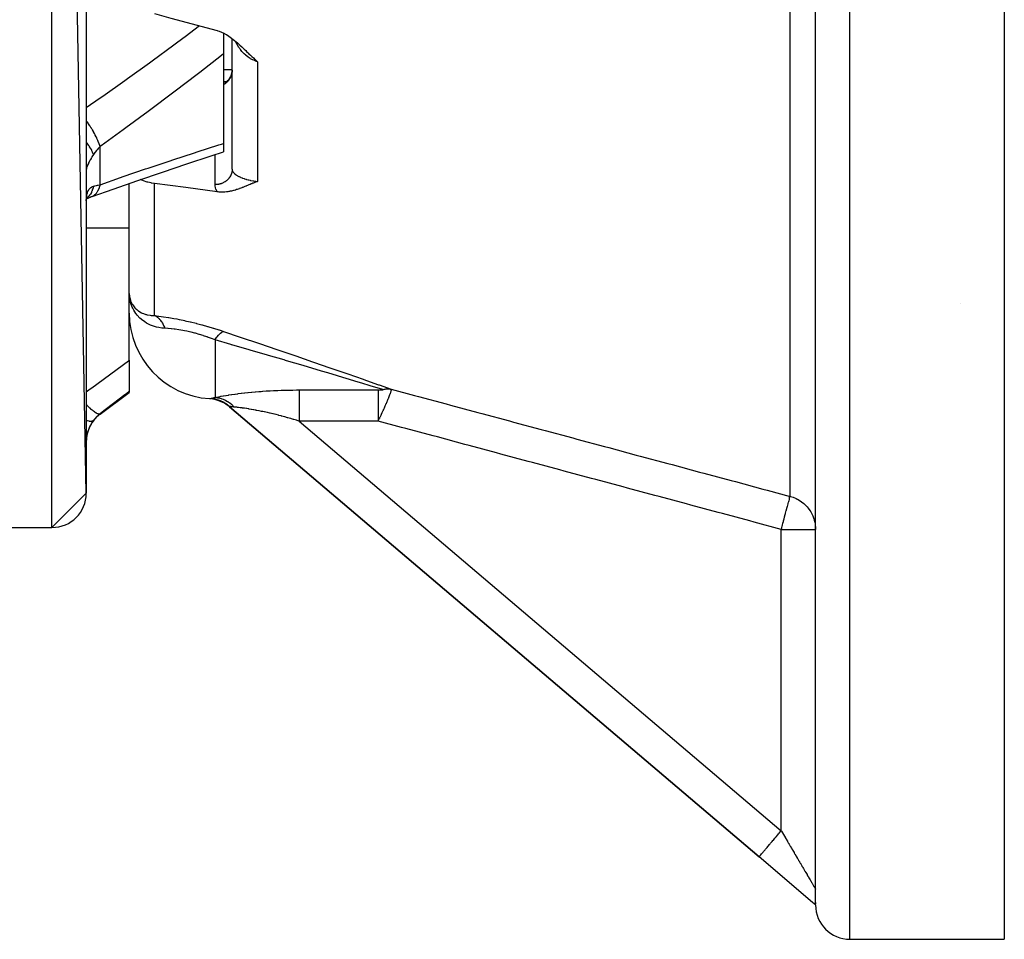
# Model space of a CAD drawing. Units: millimetres. Extents: x 329 to 1123, y -768 to -148.
# Drawn here: x 644 to 701, y -558 to -505 of the extents above; entities that cross this region are included whole.
import ezdxf

# ---------------------------------------------------------------- set-up
doc = ezdxf.new("R2010")
doc.units = ezdxf.units.MM
doc.linetypes.add('DASHED', pattern=[9.652, 8.128, -1.524])
doc.layers.add('nevidi', color=4, linetype='DASHED')

msp = doc.modelspace()

# ---------------------------------------------------------------- linework, layer by layer
at = {"color": 2}
for p, q in [((647.771, -532.267), (645.771, -422.267)), ((690.271, -556.237), (690.271, -478.267)), ((690.271, -556.093), (690.271, -483.473)), ((647.771, -483.768), (647.771, -512.363)), ((701.271, -489.271), (701.271, -558.267)), ((655.771, -505.451), (655.771, -506.652)), ((656.271, -513.386), (656.271, -505.771)), ((656.271, -513.386), (656.271, -505.771)), ((655.771, -506.652), (655.771, -511.888)), ((656.271, -507.59), (655.771, -507.59)), ((656.264, -507.717), (656.256, -507.755)), ((656.268, -507.675), (656.257, -507.756)), ((656.258, -507.751), (656.257, -507.755)), ((656.265, -507.708), (656.259, -507.742)), ((656.265, -507.699), (656.265, -507.708)), ((655.771, -508.267), (655.949, -508.267)), ((655.868, -508.316), (655.894, -508.303)), ((656.056, -508.17), (656.022, -508.206)), ((656.111, -508.1), (656.08, -508.141)), ((656.14, -508.058), (656.103, -508.113)), ((656.212, -507.913), (656.178, -507.99)), ((656.212, -507.914), (656.194, -507.956)), ((656.226, -507.875), (656.195, -507.955)), ((656.225, -507.875), (656.21, -507.92)), ((656.228, -507.871), (656.227, -507.876)), ((647.771, -512.363), (647.771, -512.771)), ((647.771, -512.363), (647.771, -520.142)), ((647.771, -512.363), (647.771, -512.771)), ((655.771, -511.888), (655.771, -512.381)), ((656.273, -512.767), (656.276, -512.767)), ((650.271, -520.318), (650.271, -514.215)), ((650.271, -520.318), (650.271, -514.215)), ((647.702, -515.165), (647.7, -515.166)), ((647.776, -515.121), (647.804, -515.105)), ((647.783, -515.075), (647.796, -515.061)), ((647.787, -515.054), (647.794, -515.042)), ((647.791, -515.04), (647.812, -514.985)), ((647.771, -517.349), (647.771, -517.366)), ((647.771, -517.349), (647.771, -517.366)), ((647.771, -519.676), (647.771, -520.142)), ((647.771, -519.676), (647.771, -520.142)), ((647.771, -520.142), (647.771, -531.986)), ((650.271, -524.514), (650.271, -520.297)), ((650.271, -524.514), (650.271, -526.35)), ((648.571, -527.667), (650.271, -526.392)), ((648.571, -527.667), (650.271, -526.392)), ((650.271, -526.35), (650.271, -526.392)), ((655.256, -526.792), (655.078, -526.768)), ((655.312, -526.805), (655.108, -526.772)), ((655.688, -526.942), (655.366, -526.831)), ((655.406, -526.843), (655.404, -526.842)), ((655.739, -526.968), (655.404, -526.844)), ((655.787, -526.994), (655.441, -526.857)), ((656.007, -527.12), (655.701, -526.949)), ((656.06, -527.163), (655.789, -526.998)), ((655.801, -526.986), (655.81, -526.991)), ((656.086, -527.186), (655.825, -527.018)), ((656.043, -527.154), (655.854, -527.034)), ((656.121, -527.213), (656.086, -527.186)), ((656.108, -527.228), (656.111, -527.224)), ((656.108, -527.228), (686.976, -553.466)), ((686.976, -553.466), (656.108, -527.228)), ((647.771, -532.267), (645.771, -534.267)), ((647.771, -531.986), (647.771, -531.995)), ((647.771, -531.986), (647.771, -532.267)), ((647.771, -531.986), (647.771, -531.995)), ((639.271, -534.267), (645.771, -534.267)), ((639.271, -534.267), (645.771, -534.267)), ((690.102, -556.124), (686.976, -553.466)), ((690.19, -556.198), (690.102, -556.124)), ((690.165, -556.176), (690.116, -556.135)), ((690.271, -556.267), (690.219, -556.223)), ((690.271, -556.267), (690.25, -556.249)), ((690.271, -556.124), (690.271, -556.134)), ((690.271, -556.136), (690.271, -556.171)), ((690.271, -556.173), (690.271, -556.203)), ((690.271, -556.249), (690.271, -556.237)), ((690.271, -556.259), (690.271, -556.25)), ((690.271, -556.265), (690.271, -556.26)), ((692.271, -558.267), (701.271, -558.267))]:
    msp.add_line(p, q, dxfattribs=at)
for points in [[(651.754, -504.318), (652.691, -504.575), (655.398, -505.305)], [(655.398, -505.305), (655.428, -505.314), (655.511, -505.34), (655.643, -505.391), (655.647, -505.393), (655.654, -505.396), (655.789, -505.46), (655.93, -505.538), (655.934, -505.54), (655.936, -505.542), (656.083, -505.635), (656.163, -505.691), (656.236, -505.743), (656.357, -505.837), (656.393, -505.866), (656.529, -505.98), (656.555, -506.001), (656.688, -506.12), (656.72, -506.15), (656.836, -506.257), (656.889, -506.308), (656.975, -506.39), (657.063, -506.475), (657.11, -506.52), (657.24, -506.646), (657.241, -506.647), (657.246, -506.652), (657.331, -506.733), (657.373, -506.773), (657.419, -506.817), (657.505, -506.897), (657.601, -506.985), (657.64, -507.02), (657.754, -507.12)], [(656.212, -507.914), (656.226, -507.875), (656.238, -507.836), (656.248, -507.796), (656.257, -507.755)], [(655.888, -508.307), (655.914, -508.29), (655.94, -508.273)], [(655.943, -508.272), (655.97, -508.251), (655.995, -508.23)], [(656.006, -508.222), (656.031, -508.196), (656.056, -508.17), (656.079, -508.142), (656.102, -508.114)], [(656.119, -508.09), (656.14, -508.058), (656.159, -508.025), (656.177, -507.991)], [(648.105, -514.983), (649.337, -514.542), (650.775, -514.039), (652.205, -513.55), (653.626, -513.075), (655.038, -512.615), (655.771, -512.381)], [(651.754, -514.218), (651.573, -514.189), (651.555, -514.186), (651.363, -514.144), (651.327, -514.135), (651.098, -514.065), (650.916, -513.99)], [(657.754, -514.1), (657.702, -514.118), (657.64, -514.141), (657.623, -514.147), (657.601, -514.156), (657.546, -514.177), (657.506, -514.193), (657.469, -514.207), (657.419, -514.228), (657.393, -514.238), (657.374, -514.246), (657.317, -514.27), (657.243, -514.301), (657.241, -514.301), (657.24, -514.302), (657.166, -514.333), (657.111, -514.356), (657.09, -514.365), (657.063, -514.376), (657.014, -514.396), (656.976, -514.412), (656.937, -514.427), (656.889, -514.447), (656.86, -514.458), (656.836, -514.467), (656.782, -514.488), (656.719, -514.512), (656.703, -514.517), (656.689, -514.523), (656.623, -514.546), (656.554, -514.569), (656.542, -514.573), (656.531, -514.576), (656.46, -514.598), (656.392, -514.618), (656.376, -514.622), (656.358, -514.627), (656.291, -514.645), (656.235, -514.658), (656.204, -514.665), (656.164, -514.673), (656.116, -514.682), (656.082, -514.688), (656.026, -514.697), (655.937, -514.709), (655.934, -514.709), (655.932, -514.709), (655.84, -514.718), (655.787, -514.721), (655.745, -514.722), (655.656, -514.723), (655.649, -514.723), (655.646, -514.723), (655.551, -514.72), (655.509, -514.717), (655.452, -514.712), (655.398, -514.705)], [(655.398, -514.705), (653.576, -514.46), (651.754, -514.218)], [(647.771, -515.231), (647.772, -515.163), (647.773, -515.15)], [(647.773, -515.146), (647.78, -515.091), (647.793, -515.018), (647.809, -514.948)], [(647.78, -515.12), (647.919, -515.057), (648.063, -515.002)], [(648.063, -515.002), (648.058, -515.004), (647.996, -515.023), (647.986, -515.025)], [(650.272, -520.623), (650.29, -520.806), (650.292, -520.823)], [(650.297, -520.857), (650.296, -520.85), (650.295, -520.843), (650.294, -520.836), (650.293, -520.829), (650.292, -520.823)], [(650.293, -520.823), (650.293, -520.829), (650.294, -520.836), (650.295, -520.843), (650.296, -520.85), (650.296, -520.857)], [(654.944, -526.757), (654.944, -526.757), (654.947, -526.757)], [(655.598, -526.887), (655.367, -526.819), (655.138, -526.776)], [(655.67, -526.919), (655.422, -526.836), (655.167, -526.781)], [(655.74, -526.953), (655.476, -526.854), (655.197, -526.787)], [(655.81, -526.991), (655.53, -526.873), (655.227, -526.793)], [(655.877, -527.031), (655.583, -526.894), (655.289, -526.809)], [(655.943, -527.074), (655.636, -526.917), (655.328, -526.82)], [(690.271, -556.237), (690.251, -556.226), (690.239, -556.22), (690.229, -556.214), (690.22, -556.209), (690.208, -556.201), (690.191, -556.19), (690.188, -556.188), (690.188, -556.188), (690.184, -556.185), (690.157, -556.166), (690.154, -556.165), (690.152, -556.163), (690.137, -556.151), (690.135, -556.15), (690.12, -556.138), (690.119, -556.138), (690.116, -556.135), (690.102, -556.124)]]:
    msp.add_lwpolyline(points, dxfattribs=at)
for centre, radius, start, end in [((655.271, -521.767), 5, 180, 266.2428), ((654.813, -528.752), 2, 71.05478, 74.16704), ((654.813, -528.752), 2, 49.63546, 62.7414), ((649.771, -529.267), 2, 126.8699, 180), ((645.771, -532.267), 2, 270, 0), ((692.271, -556.267), 2, 180, 270)]:
    msp.add_arc(centre, radius, start, end, dxfattribs=at)
at = {"layer": 'nevidi', "color": 7, "linetype": 'Continuous'}
for p, q in [((645.771, -534.267), (645.771, -422.267)), ((692.271, -558.267), (692.271, -478.267)), ((688.789, -532.451), (688.789, -482.13)), ((657.754, -507.12), (657.754, -514.1)), ((648.571, -514.292), (648.571, -512.069)), ((655.271, -514.286), (655.271, -512.54)), ((651.754, -521.913), (651.754, -514.218)), ((648.124, -514.974), (648.063, -515.002)), ((648.178, -514.944), (648.133, -514.97)), ((647.771, -516.8), (650.271, -516.8)), ((698.693, -521.23), (698.69, -521.229)), ((655.271, -523.331), (655.271, -526.684)), ((654.947, -526.757), (654.962, -526.757)), ((654.966, -526.756), (654.982, -526.754)), ((654.986, -526.754), (655.005, -526.75)), ((660.179, -526.253), (664.775, -526.253)), ((655.489, -526.867), (655.502, -526.871)), ((656.111, -527.224), (656.121, -527.213)), ((648.571, -527.667), (648.571, -527.642)), ((660.179, -528.064), (688.271, -551.942)), ((664.775, -528.064), (660.179, -528.064)), ((688.271, -551.942), (688.271, -534.377)), ((688.271, -534.377), (690.271, -534.377))]:
    msp.add_line(p, q, dxfattribs=at)
for points in [[(647.771, -509.788), (648.571, -509.232), (648.726, -509.123), (650.014, -508.213), (650.169, -508.102), (651.449, -507.18), (651.604, -507.068), (652.877, -506.132), (653.03, -506.019), (653.607, -505.588), (654.295, -505.07), (654.355, -505.024)], [(657.754, -507.12), (657.631, -507.079), (657.607, -507.07), (657.573, -507.056), (657.485, -507.018), (657.462, -507.007), (657.344, -506.944), (657.327, -506.934), (657.322, -506.931), (657.21, -506.859), (657.189, -506.845), (657.098, -506.776), (657.084, -506.764), (657.069, -506.752), (657.064, -506.747), (656.965, -506.658), (656.947, -506.64), (656.891, -506.583), (656.854, -506.542), (656.837, -506.523), (656.752, -506.417), (656.736, -506.396), (656.709, -506.359), (656.66, -506.285), (656.646, -506.263), (656.577, -506.146), (656.564, -506.123), (656.555, -506.106), (656.504, -506.001), (656.493, -505.977), (656.476, -505.935)], [(655.771, -506.652), (655.647, -506.75), (654.384, -507.74), (654.23, -507.86), (652.959, -508.835), (652.803, -508.952), (651.524, -509.914), (651.369, -510.029), (650.082, -510.977), (649.926, -511.09), (648.634, -512.025), (648.571, -512.069)], [(656.271, -507.621), (656.27, -507.656), (656.269, -507.665), (656.266, -507.699), (656.265, -507.708), (656.262, -507.728), (656.26, -507.742), (656.259, -507.751), (656.253, -507.785), (656.251, -507.794), (656.243, -507.827), (656.241, -507.836), (656.235, -507.859), (656.232, -507.869), (656.229, -507.878), (656.219, -507.911), (656.216, -507.919), (656.204, -507.952), (656.201, -507.96), (656.191, -507.984), (656.187, -507.992), (656.184, -508), (656.169, -508.031), (656.165, -508.039), (656.149, -508.07), (656.145, -508.078), (656.13, -508.104), (656.128, -508.108), (656.123, -508.115), (656.104, -508.145), (656.099, -508.152), (656.079, -508.18), (656.074, -508.188), (656.054, -508.213), (656.053, -508.215), (656.048, -508.222), (656.025, -508.249), (656.019, -508.255), (655.996, -508.281), (655.99, -508.287), (655.965, -508.312), (655.964, -508.312), (655.959, -508.318), (655.933, -508.341), (655.926, -508.347), (655.899, -508.369), (655.892, -508.374), (655.865, -508.395), (655.861, -508.398), (655.857, -508.401), (655.829, -508.42), (655.821, -508.425), (655.792, -508.443), (655.784, -508.448), (655.771, -508.455)], [(655.771, -508.31), (655.808, -508.303), (655.832, -508.3), (655.878, -508.293), (655.902, -508.29), (655.918, -508.288)], [(648.571, -512.069), (648.531, -511.938), (648.529, -511.93), (648.523, -511.914), (648.519, -511.902), (648.468, -511.767), (648.465, -511.76), (648.45, -511.724), (648.444, -511.712), (648.388, -511.586), (648.385, -511.578), (648.358, -511.522), (648.351, -511.508), (648.295, -511.396), (648.29, -511.388), (648.249, -511.31), (648.241, -511.295), (648.187, -511.2), (648.183, -511.191), (648.124, -511.092), (648.116, -511.077), (648.068, -511), (648.063, -510.991), (647.986, -510.871), (647.977, -510.857), (647.939, -510.8), (647.933, -510.791), (647.837, -510.653), (647.827, -510.639), (647.801, -510.603), (647.795, -510.594), (647.771, -510.562)], [(648.185, -512.533), (648.156, -512.446), (648.149, -512.426), (648.139, -512.402), (648.136, -512.396), (648.1, -512.315), (648.09, -512.293), (648.064, -512.244), (648.06, -512.236), (648.027, -512.177), (648.013, -512.154), (647.965, -512.076), (647.96, -512.069), (647.936, -512.033), (647.92, -512.01), (647.843, -511.902), (647.837, -511.895), (647.831, -511.885), (647.812, -511.861), (647.771, -511.811)], [(648.571, -512.069), (648.479, -512.159), (648.467, -512.172), (648.416, -512.227), (648.376, -512.273), (648.365, -512.287), (648.28, -512.394), (648.269, -512.409), (648.227, -512.469), (648.191, -512.523), (648.185, -512.533)], [(648.571, -514.292), (649.771, -513.869), (649.927, -513.815), (651.214, -513.372), (651.369, -513.32), (652.649, -512.891), (652.804, -512.84), (654.076, -512.425), (654.23, -512.375), (655.495, -511.974), (655.647, -511.926), (655.771, -511.888)], [(648.185, -512.533), (648.148, -512.59), (648.141, -512.602), (648.098, -512.672), (648.092, -512.683), (648.067, -512.724), (648.052, -512.751), (648.045, -512.762), (648.008, -512.828), (648.002, -512.839), (647.968, -512.902), (647.962, -512.913), (647.94, -512.956), (647.931, -512.974), (647.926, -512.983), (647.897, -513.042), (647.893, -513.051), (647.868, -513.106), (647.864, -513.114), (647.847, -513.153), (647.842, -513.165), (647.839, -513.173), (647.82, -513.219), (647.818, -513.226), (647.803, -513.267), (647.8, -513.274), (647.79, -513.306), (647.789, -513.311), (647.787, -513.316), (647.779, -513.348), (647.778, -513.353), (647.773, -513.38), (647.773, -513.384)], [(656.271, -513.386), (656.271, -513.39), (656.267, -513.467), (656.265, -513.486), (656.263, -513.507), (656.252, -513.562), (656.248, -513.581), (656.236, -513.625), (656.226, -513.656), (656.219, -513.673), (656.191, -513.739), (656.188, -513.746), (656.18, -513.763), (656.14, -513.832), (656.131, -513.847), (656.13, -513.848), (656.083, -513.913), (656.07, -513.928), (656.055, -513.946), (656.015, -513.988), (656.001, -514.001), (655.964, -514.035), (655.94, -514.056), (655.924, -514.068), (655.861, -514.113), (655.857, -514.116), (655.839, -514.127), (655.766, -514.168), (655.748, -514.177), (655.748, -514.177), (655.671, -514.211), (655.652, -514.218), (655.626, -514.228), (655.571, -514.245), (655.551, -514.25), (655.498, -514.263), (655.467, -514.269), (655.446, -514.272), (655.365, -514.282), (655.361, -514.282), (655.34, -514.284), (655.271, -514.286)], [(656.271, -513.386), (656.275, -513.425), (656.276, -513.433), (656.288, -513.473), (656.29, -513.478), (656.291, -513.481), (656.311, -513.522), (656.316, -513.53), (656.344, -513.57), (656.344, -513.571), (656.35, -513.579), (656.387, -513.62), (656.395, -513.627), (656.433, -513.662), (656.441, -513.668), (656.45, -513.676), (656.504, -513.716), (656.515, -513.724), (656.555, -513.75), (656.577, -513.763), (656.59, -513.771), (656.66, -513.809), (656.675, -513.816), (656.709, -513.833), (656.753, -513.853), (656.769, -513.86), (656.855, -513.895), (656.872, -513.902), (656.891, -513.909), (656.966, -513.935), (656.984, -513.941), (657.069, -513.968), (657.084, -513.972), (657.098, -513.976), (657.104, -513.978), (657.211, -514.006), (657.233, -514.011), (657.327, -514.032), (657.345, -514.036), (657.368, -514.041), (657.486, -514.063), (657.509, -514.067), (657.573, -514.077), (657.631, -514.085), (657.655, -514.088), (657.754, -514.1)], [(647.773, -515.15), (647.777, -515.07), (647.778, -515.058), (647.786, -514.983), (647.787, -514.971), (647.79, -514.947), (647.798, -514.901), (647.8, -514.89), (647.815, -514.824), (647.817, -514.814), (647.835, -514.753), (647.838, -514.744), (647.847, -514.72), (647.86, -514.688), (647.864, -514.679), (647.888, -514.629), (647.893, -514.621), (647.92, -514.576), (647.925, -514.57), (647.94, -514.55), (647.956, -514.53), (647.962, -514.524), (647.996, -514.489), (648.001, -514.484), (648.039, -514.454), (648.045, -514.449), (648.067, -514.434), (648.085, -514.424), (648.091, -514.42), (648.134, -514.399), (648.141, -514.396), (648.185, -514.381)], [(648.185, -514.381), (648.184, -514.384), (648.149, -514.528), (648.142, -514.549), (648.14, -514.554), (648.139, -514.558), (648.09, -514.688), (648.078, -514.712), (648.068, -514.735), (648.064, -514.742), (648.013, -514.834), (647.999, -514.856), (647.969, -514.9), (647.965, -514.907), (647.92, -514.964), (647.904, -514.984), (647.849, -515.043), (647.843, -515.049), (647.812, -515.078), (647.793, -515.094), (647.778, -515.106)], [(648.571, -514.292), (648.529, -514.447), (648.527, -514.451), (648.526, -514.454), (648.523, -514.463), (648.465, -514.604), (648.462, -514.61), (648.455, -514.623), (648.45, -514.633), (648.385, -514.74), (648.381, -514.745), (648.365, -514.768), (648.358, -514.776), (648.29, -514.853), (648.286, -514.857), (648.256, -514.884), (648.249, -514.891), (648.183, -514.94)], [(648.185, -514.381), (648.227, -514.368), (648.259, -514.359), (648.269, -514.356), (648.353, -514.335), (648.365, -514.332), (648.416, -514.321), (648.454, -514.313), (648.467, -514.311), (648.563, -514.293), (648.571, -514.292)], [(655.398, -514.705), (655.38, -514.675), (655.371, -514.659), (655.331, -514.574), (655.324, -514.557), (655.296, -514.471), (655.292, -514.455), (655.276, -514.369), (655.275, -514.352), (655.271, -514.286)], [(652.366, -522.659), (652.322, -522.657), (652.265, -522.654), (652.177, -522.645), (652.002, -522.619), (651.87, -522.591), (651.808, -522.574), (651.627, -522.516), (651.506, -522.467), (651.356, -522.394), (651.285, -522.354), (651.177, -522.286), (650.986, -522.142), (650.975, -522.132), (650.894, -522.058), (650.735, -521.886), (650.672, -521.805), (650.66, -521.789), (650.534, -521.593), (650.478, -521.485), (650.451, -521.427), (650.389, -521.273), (650.352, -521.158), (650.341, -521.117), (650.316, -521.013), (650.301, -520.933), (650.284, -520.814), (650.276, -520.665)], [(650.292, -520.823), (650.3, -520.863), (650.344, -521.021), (650.355, -521.052), (650.37, -521.09), (650.433, -521.222), (650.457, -521.264), (650.479, -521.299), (650.556, -521.404), (650.599, -521.456), (650.627, -521.486), (650.709, -521.564), (650.777, -521.619), (650.797, -521.634), (650.811, -521.644), (650.891, -521.697), (650.989, -521.751), (651.028, -521.77), (651.098, -521.8), (651.231, -521.847), (651.274, -521.859), (651.327, -521.872), (651.496, -521.901), (651.544, -521.906), (651.573, -521.909), (651.754, -521.913)], [(651.754, -521.913), (651.984, -521.942), (651.999, -521.944), (652.264, -521.981), (652.279, -521.983), (652.556, -522.027), (652.572, -522.029), (652.863, -522.081), (652.88, -522.084), (653.043, -522.115), (653.181, -522.142), (653.198, -522.145), (653.504, -522.21), (653.522, -522.214), (653.833, -522.285), (653.851, -522.29), (654.167, -522.367), (654.185, -522.372), (654.503, -522.456), (654.521, -522.461), (654.837, -522.55), (654.855, -522.555), (655.165, -522.647), (655.183, -522.652), (655.489, -522.748), (655.506, -522.754), (655.624, -522.792), (655.763, -522.839)], [(652.366, -522.659), (652.349, -522.615), (652.346, -522.609), (652.32, -522.55), (652.317, -522.543), (652.293, -522.493), (652.29, -522.487), (652.287, -522.48), (652.279, -522.466), (652.257, -522.426), (652.254, -522.42), (652.223, -522.367), (652.22, -522.362), (652.187, -522.311), (652.185, -522.308), (652.183, -522.306), (652.168, -522.284), (652.149, -522.258), (652.145, -522.253), (652.11, -522.207), (652.106, -522.202), (652.069, -522.159), (652.065, -522.155), (652.06, -522.149), (652.041, -522.129), (652.027, -522.114), (652.022, -522.11), (651.983, -522.072), (651.978, -522.068), (651.938, -522.033), (651.933, -522.029), (651.92, -522.019), (651.899, -522.003), (651.891, -521.997), (651.887, -521.994), (651.844, -521.965), (651.839, -521.962), (651.795, -521.935), (651.79, -521.932), (651.768, -521.92), (651.754, -521.913)], [(655.271, -523.331), (655.072, -523.254), (655.06, -523.249), (654.838, -523.169), (654.825, -523.164), (654.802, -523.156), (654.6, -523.088), (654.587, -523.084), (654.358, -523.013), (654.345, -523.009), (654.14, -522.95), (654.114, -522.943), (654.101, -522.94), (653.873, -522.881), (653.86, -522.878), (653.634, -522.826), (653.622, -522.823), (653.498, -522.798), (653.4, -522.779), (653.387, -522.776), (653.17, -522.739), (653.157, -522.737), (652.948, -522.707), (652.936, -522.706), (652.889, -522.7), (652.736, -522.684), (652.724, -522.682), (652.533, -522.667), (652.522, -522.667), (652.366, -522.659)], [(655.271, -523.331), (655.281, -523.317), (655.362, -523.199), (655.374, -523.183), (655.389, -523.163), (655.468, -523.065), (655.48, -523.052), (655.494, -523.036), (655.571, -522.959), (655.582, -522.95), (655.596, -522.938), (655.668, -522.884), (655.679, -522.877), (655.692, -522.87), (655.759, -522.84), (655.763, -522.839)], [(665.049, -526.227), (664.306, -526.002), (664.26, -525.988), (663.879, -525.872), (663.411, -525.731), (663.361, -525.716), (662.463, -525.446), (662.411, -525.43), (661.843, -525.261), (661.475, -525.15), (661.421, -525.134), (660.463, -524.849), (660.408, -524.833), (659.431, -524.544), (659.375, -524.527), (659.296, -524.504), (658.382, -524.236), (658.325, -524.219), (657.319, -523.925), (657.261, -523.908), (656.254, -523.615), (656.242, -523.612), (656.184, -523.595), (655.271, -523.331)], [(655.763, -522.839), (656.734, -523.165), (656.792, -523.184), (657.811, -523.529), (657.868, -523.548), (658.874, -523.89), (658.931, -523.909), (659.923, -524.249), (659.978, -524.268), (660.954, -524.603), (661.009, -524.622), (661.967, -524.953), (662.02, -524.972), (662.955, -525.297), (663.007, -525.315), (663.903, -525.628), (663.952, -525.646), (664.526, -525.847), (664.798, -525.943), (664.844, -525.959), (665.54, -526.205)], [(647.771, -526.365), (648.004, -526.194), (648.084, -526.135), (648.745, -525.646), (648.824, -525.588), (649.484, -525.099), (649.563, -525.04), (650.221, -524.552), (650.271, -524.514)], [(665.049, -526.227), (665.054, -526.226), (665.073, -526.221), (665.094, -526.216), (665.125, -526.209), (665.146, -526.205), (665.157, -526.203), (665.176, -526.2), (665.197, -526.197), (665.227, -526.193), (665.248, -526.191), (665.259, -526.19), (665.278, -526.189), (665.298, -526.188), (665.328, -526.187), (665.349, -526.187), (665.36, -526.187), (665.378, -526.187), (665.399, -526.188), (665.428, -526.19), (665.448, -526.191), (665.459, -526.192), (665.477, -526.195), (665.497, -526.197), (665.526, -526.202), (665.54, -526.205)], [(650.271, -526.35), (650.104, -526.477), (650.024, -526.538), (649.364, -527.041), (649.284, -527.101), (648.622, -527.604), (648.571, -527.642)], [(655.005, -526.75), (655.031, -526.744), (655.033, -526.743), (655.067, -526.736), (655.069, -526.735), (655.109, -526.726), (655.112, -526.725), (655.158, -526.713), (655.162, -526.713), (655.214, -526.699), (655.218, -526.698), (655.271, -526.684)], [(655.07, -526.755), (655.145, -526.764), (655.147, -526.764), (655.199, -526.772), (655.212, -526.775)], [(655.225, -526.777), (655.299, -526.792), (655.301, -526.793), (655.375, -526.811)], [(655.271, -526.684), (655.352, -526.668), (655.365, -526.666), (655.475, -526.645), (655.489, -526.643), (655.57, -526.628), (655.609, -526.621), (655.624, -526.619), (655.752, -526.596), (655.768, -526.593), (655.905, -526.571), (655.922, -526.568), (656.067, -526.545), (656.085, -526.542), (656.239, -526.519), (656.258, -526.516), (656.418, -526.493), (656.437, -526.491), (656.603, -526.469), (656.624, -526.466), (656.794, -526.444), (656.815, -526.442), (656.99, -526.421), (657.011, -526.419), (657.19, -526.4), (657.212, -526.397), (657.395, -526.379), (657.418, -526.377), (657.605, -526.36), (657.627, -526.358), (657.818, -526.342), (657.84, -526.34), (657.965, -526.331), (658.032, -526.326), (658.056, -526.324), (658.248, -526.311), (658.271, -526.31), (658.465, -526.298), (658.489, -526.297), (658.684, -526.287), (658.707, -526.286), (658.903, -526.277), (658.927, -526.277), (659.124, -526.269), (659.147, -526.269), (659.345, -526.263), (659.369, -526.262), (659.568, -526.258), (659.592, -526.258), (659.792, -526.255), (659.816, -526.254), (660.017, -526.253), (660.041, -526.253), (660.179, -526.253)], [(655.271, -526.684), (655.293, -526.686), (655.384, -526.696), (655.419, -526.701), (655.454, -526.707), (655.467, -526.71), (655.509, -526.719), (655.544, -526.727), (655.633, -526.752), (655.661, -526.761), (655.667, -526.764), (655.674, -526.766), (655.755, -526.796), (655.789, -526.81), (655.861, -526.844), (655.874, -526.85), (655.907, -526.867), (655.99, -526.914), (656.021, -526.933), (656.053, -526.953), (656.065, -526.962), (656.101, -526.987), (656.132, -527.009), (656.208, -527.069), (656.232, -527.089), (656.237, -527.093), (656.243, -527.098), (656.31, -527.159), (656.338, -527.186), (656.396, -527.247)], [(660.179, -526.253), (660.179, -526.279), (660.179, -526.304), (660.179, -526.331), (660.179, -526.38), (660.179, -526.411), (660.179, -526.446), (660.179, -526.509), (660.179, -526.545), (660.179, -526.588), (660.179, -526.665), (660.179, -526.705), (660.179, -526.754), (660.179, -526.844), (660.179, -526.887), (660.179, -526.941), (660.179, -527.044), (660.179, -527.089), (660.179, -527.148), (660.179, -527.262), (660.179, -527.307), (660.179, -527.37), (660.179, -527.493), (660.179, -527.538), (660.179, -527.604), (660.179, -527.734), (660.179, -527.777), (660.179, -527.845), (660.179, -527.981), (660.179, -528.021), (660.179, -528.064)], [(665.54, -526.205), (665.541, -526.208), (665.542, -526.213), (665.542, -526.215), (665.541, -526.235), (665.541, -526.237), (665.54, -526.24), (665.539, -526.249), (665.533, -526.276), (665.532, -526.281), (665.528, -526.297), (665.522, -526.319), (665.518, -526.331), (665.516, -526.337), (665.501, -526.387), (665.498, -526.396), (665.495, -526.403), (665.491, -526.416), (665.474, -526.464), (665.472, -526.471), (665.46, -526.504), (665.45, -526.53), (665.447, -526.537), (665.447, -526.538), (665.426, -526.594), (665.423, -526.601), (665.406, -526.645), (665.402, -526.656), (665.399, -526.663), (665.391, -526.684), (665.378, -526.717), (665.375, -526.723), (665.354, -526.776), (665.351, -526.782), (665.34, -526.809), (665.33, -526.833), (665.327, -526.839), (665.323, -526.851), (665.306, -526.89), (665.304, -526.896), (665.283, -526.945), (665.281, -526.951), (665.263, -526.992), (665.26, -526.999), (665.258, -527.005), (665.244, -527.036), (665.237, -527.053), (665.235, -527.058), (665.214, -527.105), (665.212, -527.111), (665.192, -527.157), (665.189, -527.162), (665.176, -527.193), (665.169, -527.208), (665.167, -527.213), (665.157, -527.236), (665.147, -527.258), (665.145, -527.263), (665.125, -527.307), (665.123, -527.313), (665.103, -527.356), (665.101, -527.362), (665.081, -527.405), (665.081, -527.406), (665.079, -527.41), (665.062, -527.448), (665.06, -527.453), (665.057, -527.458), (665.038, -527.5), (665.036, -527.505), (665.017, -527.547), (665.015, -527.552), (664.996, -527.593), (664.993, -527.599), (664.979, -527.63), (664.974, -527.64), (664.972, -527.645), (664.961, -527.669), (664.953, -527.685), (664.951, -527.69), (664.932, -527.731), (664.93, -527.735), (664.911, -527.776), (664.909, -527.78), (664.89, -527.82), (664.888, -527.825), (664.871, -527.861), (664.869, -527.865), (664.867, -527.869), (664.855, -527.895), (664.849, -527.908), (664.847, -527.913), (664.828, -527.952), (664.826, -527.957), (664.808, -527.995), (664.805, -528), (664.787, -528.038), (664.785, -528.043), (664.775, -528.064)], [(664.775, -526.253), (664.78, -526.253), (664.781, -526.253), (664.783, -526.253), (664.786, -526.253), (664.789, -526.253), (664.789, -526.253), (664.79, -526.253), (664.791, -526.253), (664.794, -526.253), (664.797, -526.253), (664.798, -526.253), (664.799, -526.253), (664.799, -526.253), (664.802, -526.252), (664.805, -526.252), (664.807, -526.252), (664.808, -526.252), (664.81, -526.252), (664.813, -526.252), (664.816, -526.252), (664.816, -526.252), (664.817, -526.252), (664.819, -526.252), (664.821, -526.252), (664.824, -526.252), (664.825, -526.252), (664.826, -526.252), (664.827, -526.252), (664.829, -526.252), (664.832, -526.252), (664.834, -526.252), (664.835, -526.252), (664.835, -526.252), (664.838, -526.252), (664.84, -526.252), (664.843, -526.252), (664.844, -526.252), (664.846, -526.252), (664.848, -526.252), (664.851, -526.252), (664.852, -526.252), (664.853, -526.252), (664.854, -526.252), (664.857, -526.252), (664.859, -526.252), (664.861, -526.252), (664.862, -526.252), (664.862, -526.252), (664.865, -526.252), (664.867, -526.252), (664.869, -526.252), (664.87, -526.252), (664.873, -526.252), (664.876, -526.252), (664.878, -526.251), (664.878, -526.251), (664.879, -526.251), (664.881, -526.251), (664.884, -526.251), (664.886, -526.251), (664.887, -526.251), (664.888, -526.251), (664.889, -526.251), (664.892, -526.251), (664.895, -526.251), (664.896, -526.251), (664.897, -526.251), (664.897, -526.251), (664.9, -526.251), (664.903, -526.251), (664.905, -526.251), (664.906, -526.251), (664.908, -526.251), (664.911, -526.251), (664.913, -526.25), (664.914, -526.25), (664.915, -526.25), (664.916, -526.25), (664.919, -526.25), (664.921, -526.25), (664.923, -526.25), (664.924, -526.25), (664.924, -526.25), (664.927, -526.25), (664.93, -526.25), (664.931, -526.25), (664.932, -526.25), (664.935, -526.25), (664.938, -526.25), (664.94, -526.249), (664.941, -526.249), (664.943, -526.249), (664.946, -526.249), (664.948, -526.249), (664.949, -526.249), (664.95, -526.249), (664.951, -526.249), (664.954, -526.249), (664.956, -526.249), (664.958, -526.249), (664.959, -526.249), (664.959, -526.249), (664.962, -526.248), (664.964, -526.248), (664.967, -526.248), (664.968, -526.248), (664.97, -526.248), (664.973, -526.248), (664.975, -526.248), (664.976, -526.248), (664.976, -526.248), (664.978, -526.247), (664.981, -526.247), (664.983, -526.247), (664.984, -526.247), (664.985, -526.247), (664.986, -526.247), (664.988, -526.247), (664.991, -526.246)], [(664.775, -526.253), (664.775, -526.276), (664.775, -526.279), (664.775, -526.331), (664.775, -526.374), (664.775, -526.38), (664.775, -526.445), (664.775, -526.5), (664.775, -526.509), (664.775, -526.587), (664.775, -526.652), (664.775, -526.664), (664.775, -526.753), (664.775, -526.828), (664.775, -526.844), (664.775, -526.941), (664.775, -527.024), (664.775, -527.044), (664.775, -527.148), (664.775, -527.237), (664.775, -527.262), (664.775, -527.37), (664.775, -527.465), (664.775, -527.493), (664.775, -527.604), (664.775, -527.702), (664.775, -527.734), (664.775, -527.845), (664.775, -527.945), (664.775, -527.981), (664.775, -528.064)], [(664.991, -526.246), (664.993, -526.246), (664.994, -526.246), (664.996, -526.246), (664.999, -526.246), (665.001, -526.246), (665.002, -526.246), (665.004, -526.245), (665.007, -526.245), (665.009, -526.245), (665.01, -526.245), (665.011, -526.245), (665.012, -526.245), (665.014, -526.244), (665.017, -526.244), (665.018, -526.244), (665.019, -526.244), (665.019, -526.244), (665.022, -526.244), (665.024, -526.243), (665.026, -526.243), (665.027, -526.243), (665.029, -526.243), (665.032, -526.242), (665.034, -526.242), (665.034, -526.242), (665.035, -526.242), (665.036, -526.242), (665.039, -526.241), (665.041, -526.241), (665.042, -526.241), (665.043, -526.24), (665.043, -526.24), (665.045, -526.24), (665.047, -526.239), (665.049, -526.239), (665.049, -526.239), (665.051, -526.238), (665.053, -526.238), (665.054, -526.237), (665.055, -526.237), (665.056, -526.237), (665.057, -526.236), (665.058, -526.235), (665.058, -526.235), (665.058, -526.235), (665.059, -526.234), (665.059, -526.234), (665.059, -526.233), (665.059, -526.233), (665.059, -526.232), (665.059, -526.232), (665.058, -526.232), (665.057, -526.231), (665.057, -526.23), (665.056, -526.23), (665.055, -526.23), (665.054, -526.229), (665.052, -526.228), (665.052, -526.228), (665.051, -526.228), (665.049, -526.227)], [(665.54, -526.205), (666.902, -526.57), (667.14, -526.634), (668.747, -527.066), (668.986, -527.13), (670.593, -527.562), (670.831, -527.626), (672.438, -528.058), (672.677, -528.122), (674.284, -528.554), (674.522, -528.618), (676.13, -529.05), (676.368, -529.114), (677.975, -529.546), (678.214, -529.61), (679.821, -530.042), (680.059, -530.106), (681.667, -530.537), (681.905, -530.601), (683.512, -531.033), (683.751, -531.097), (685.358, -531.529), (685.596, -531.593), (687.204, -532.025), (687.442, -532.089), (688.789, -532.451)], [(648.571, -527.642), (648.53, -527.653), (648.528, -527.653), (648.523, -527.653), (648.521, -527.653), (648.467, -527.644), (648.464, -527.644), (648.45, -527.639), (648.446, -527.638), (648.387, -527.613), (648.384, -527.611), (648.358, -527.597), (648.354, -527.595), (648.293, -527.558), (648.289, -527.556), (648.249, -527.528), (648.244, -527.525), (648.186, -527.483), (648.182, -527.479), (648.124, -527.433), (648.119, -527.429), (648.067, -527.386), (648.062, -527.381), (647.986, -527.313), (647.98, -527.308), (647.938, -527.269), (647.933, -527.264), (647.837, -527.171), (647.831, -527.165), (647.8, -527.134), (647.795, -527.129), (647.771, -527.104)], [(655.377, -526.812), (655.402, -526.819), (655.415, -526.823), (655.45, -526.834), (655.453, -526.834), (655.524, -526.859)], [(655.527, -526.86), (655.598, -526.887), (655.6, -526.888), (655.612, -526.894), (655.67, -526.919), (655.672, -526.92), (655.74, -526.953), (655.743, -526.955), (655.789, -526.979), (655.801, -526.986)], [(655.812, -526.992), (655.877, -527.031), (655.879, -527.032), (655.943, -527.074), (655.945, -527.076), (655.967, -527.091), (655.978, -527.099), (656.007, -527.12), (656.009, -527.122)], [(656.396, -527.247), (656.374, -527.244), (656.337, -527.24), (656.333, -527.24), (656.28, -527.234), (656.276, -527.233), (656.229, -527.227), (656.226, -527.227), (656.215, -527.225), (656.185, -527.221), (656.183, -527.221), (656.149, -527.216), (656.147, -527.216), (656.121, -527.213)], [(660.179, -528.064), (660.05, -528.025), (660.03, -528.019), (659.871, -527.972), (659.852, -527.967), (659.736, -527.933), (659.694, -527.921), (659.675, -527.916), (659.519, -527.872), (659.5, -527.867), (659.344, -527.824), (659.325, -527.819), (659.171, -527.778), (659.152, -527.773), (659.132, -527.768), (658.999, -527.733), (658.98, -527.728), (658.828, -527.69), (658.81, -527.686), (658.659, -527.649), (658.641, -527.644), (658.571, -527.628), (658.492, -527.609), (658.474, -527.605), (658.325, -527.571), (658.308, -527.567), (658.161, -527.535), (658.144, -527.531), (658.06, -527.513), (658, -527.501), (657.983, -527.497), (657.842, -527.469), (657.826, -527.465), (657.689, -527.439), (657.673, -527.436), (657.603, -527.423), (657.54, -527.411), (657.524, -527.408), (657.395, -527.386), (657.379, -527.383), (657.254, -527.362), (657.239, -527.36), (657.205, -527.354), (657.119, -527.34), (657.105, -527.338), (656.99, -527.321), (656.977, -527.319), (656.868, -527.304), (656.867, -527.304), (656.856, -527.302), (656.754, -527.288), (656.742, -527.287), (656.647, -527.275), (656.635, -527.274), (656.59, -527.268), (656.547, -527.263), (656.537, -527.262), (656.456, -527.253), (656.447, -527.252), (656.396, -527.247)], [(648.571, -527.642), (648.478, -527.719), (648.467, -527.729), (648.416, -527.774), (648.375, -527.814), (648.364, -527.825), (648.279, -527.916), (648.269, -527.928), (648.227, -527.978), (648.19, -528.025), (648.185, -528.032)], [(648.185, -528.032), (648.156, -528.056), (648.149, -528.061), (648.139, -528.066), (648.136, -528.067), (648.1, -528.078), (648.09, -528.081), (648.063, -528.084), (648.059, -528.084), (648.027, -528.086), (648.013, -528.085), (647.964, -528.082), (647.959, -528.081), (647.936, -528.078), (647.92, -528.076), (647.842, -528.059), (647.837, -528.057), (647.831, -528.056), (647.812, -528.051), (647.771, -528.038)], [(648.185, -528.032), (648.148, -528.082), (648.141, -528.093), (648.098, -528.156), (648.092, -528.167), (648.067, -528.206), (648.052, -528.232), (648.045, -528.243), (648.008, -528.31), (648.002, -528.321), (647.968, -528.39), (647.962, -528.402), (647.94, -528.452), (647.931, -528.473), (647.926, -528.484), (647.897, -528.557), (647.893, -528.569), (647.868, -528.643), (647.864, -528.655), (647.847, -528.711), (647.842, -528.729), (647.839, -528.741), (647.82, -528.816), (647.818, -528.828), (647.803, -528.903), (647.8, -528.915), (647.79, -528.979), (647.789, -528.991), (647.787, -529.003), (647.779, -529.078), (647.778, -529.091), (647.773, -529.166), (647.773, -529.178)], [(688.271, -534.377), (686.686, -533.952), (686.447, -533.887), (684.84, -533.456), (684.602, -533.392), (682.995, -532.96), (682.756, -532.896), (681.149, -532.464), (680.911, -532.4), (679.303, -531.968), (679.065, -531.904), (677.458, -531.472), (677.219, -531.408), (675.612, -530.976), (675.374, -530.912), (673.766, -530.48), (673.528, -530.416), (671.921, -529.984), (671.682, -529.92), (670.075, -529.488), (669.837, -529.424), (668.23, -528.992), (667.991, -528.928), (666.384, -528.496), (666.145, -528.432), (664.775, -528.064)], [(688.271, -534.377), (688.272, -534.375), (688.297, -534.284), (688.329, -534.163), (688.338, -534.128), (688.368, -534.018), (688.394, -533.92), (688.403, -533.886), (688.438, -533.758), (688.449, -533.719), (688.458, -533.684), (688.467, -533.652), (688.505, -533.51), (688.519, -533.46), (688.527, -533.429), (688.567, -533.277), (688.574, -533.25), (688.581, -533.222), (688.617, -533.084), (688.622, -533.063), (688.623, -533.059), (688.63, -533.034), (688.67, -532.89), (688.675, -532.874), (688.677, -532.868), (688.701, -532.786), (688.714, -532.745), (688.719, -532.727), (688.724, -532.711), (688.743, -532.64), (688.746, -532.627), (688.75, -532.613), (688.756, -532.578), (688.759, -532.556), (688.761, -532.536), (688.761, -532.526), (688.761, -532.507), (688.759, -532.478), (688.759, -532.477), (688.759, -532.474), (688.759, -532.468), (688.76, -532.46), (688.768, -532.452), (688.787, -532.45), (688.789, -532.451)], [(688.789, -532.451), (688.881, -532.478), (688.97, -532.508), (689.135, -532.578), (689.208, -532.615), (689.216, -532.619), (689.371, -532.711), (689.444, -532.762), (689.586, -532.874), (689.652, -532.934), (689.776, -533.063), (689.834, -533.132), (689.939, -533.277), (689.987, -533.353), (690.072, -533.51), (690.11, -533.592), (690.173, -533.758), (690.199, -533.846), (690.239, -534.018), (690.253, -534.109), (690.269, -534.284), (690.271, -534.377)], [(686.976, -553.466), (686.981, -553.461), (686.985, -553.456), (686.988, -553.452), (687.006, -553.431), (687.017, -553.419), (687.023, -553.412), (687.055, -553.374), (687.07, -553.355), (687.08, -553.344), (687.125, -553.291), (687.146, -553.267), (687.159, -553.252), (687.215, -553.185), (687.241, -553.155), (687.257, -553.136), (687.325, -553.056), (687.355, -553.021), (687.374, -552.998), (687.451, -552.908), (687.485, -552.868), (687.507, -552.841), (687.592, -552.742), (687.629, -552.698), (687.654, -552.669), (687.744, -552.562), (687.785, -552.515), (687.812, -552.483), (687.907, -552.371), (687.949, -552.322), (687.978, -552.287), (688.076, -552.173), (688.119, -552.122), (688.15, -552.085), (688.248, -551.97), (688.271, -551.942)], [(688.271, -551.942), (688.279, -551.956), (688.286, -551.967), (688.338, -552.055), (688.344, -552.067), (688.396, -552.154), (688.403, -552.166), (688.454, -552.253), (688.459, -552.262), (688.461, -552.264), (688.512, -552.351), (688.519, -552.363), (688.57, -552.45), (688.576, -552.461), (688.627, -552.547), (688.634, -552.559), (688.684, -552.644), (688.691, -552.656), (688.724, -552.712), (688.741, -552.741), (688.748, -552.752), (688.798, -552.837), (688.804, -552.848), (688.854, -552.932), (688.86, -552.943), (688.909, -553.026), (688.916, -553.037), (688.964, -553.12), (688.97, -553.131), (688.981, -553.148), (689.018, -553.212), (689.025, -553.223), (689.072, -553.303), (689.078, -553.314), (689.125, -553.394), (689.131, -553.404), (689.177, -553.482), (689.184, -553.493), (689.225, -553.563), (689.229, -553.57), (689.235, -553.58), (689.28, -553.656), (689.286, -553.666), (689.33, -553.741), (689.335, -553.751), (689.379, -553.824), (689.384, -553.834), (689.427, -553.906), (689.432, -553.916), (689.451, -553.948), (689.474, -553.986), (689.479, -553.996), (689.52, -554.065), (689.525, -554.074), (689.565, -554.141), (689.57, -554.15), (689.609, -554.216), (689.614, -554.224), (689.652, -554.288), (689.657, -554.297), (689.657, -554.298), (689.693, -554.359), (689.698, -554.367), (689.734, -554.428), (689.738, -554.436), (689.773, -554.494), (689.777, -554.502), (689.811, -554.559), (689.815, -554.566), (689.838, -554.605), (689.847, -554.621), (689.851, -554.628), (689.882, -554.681), (689.886, -554.688), (689.916, -554.738), (689.92, -554.745), (689.949, -554.794), (689.952, -554.8), (689.98, -554.846), (689.983, -554.852), (689.99, -554.864), (690.009, -554.897), (690.013, -554.902), (690.037, -554.944), (690.041, -554.95), (690.064, -554.99), (690.067, -554.995), (690.089, -555.032), (690.092, -555.037), (690.111, -555.07), (690.113, -555.072), (690.115, -555.077), (690.135, -555.11), (690.137, -555.114), (690.155, -555.144), (690.157, -555.148), (690.174, -555.176), (690.176, -555.18), (690.191, -555.205), (690.193, -555.209), (690.2, -555.22), (690.206, -555.232), (690.208, -555.235), (690.22, -555.255), (690.222, -555.258), (690.233, -555.276), (690.234, -555.279), (690.243, -555.294), (690.244, -555.296), (690.252, -555.31), (690.253, -555.311), (690.253, -555.312), (690.259, -555.322), (690.26, -555.323), (690.265, -555.331), (690.266, -555.332), (690.269, -555.338), (690.269, -555.339), (690.271, -555.342)]]:
    msp.add_lwpolyline(points, dxfattribs=at)

doc.saveas('drawing.dxf')
